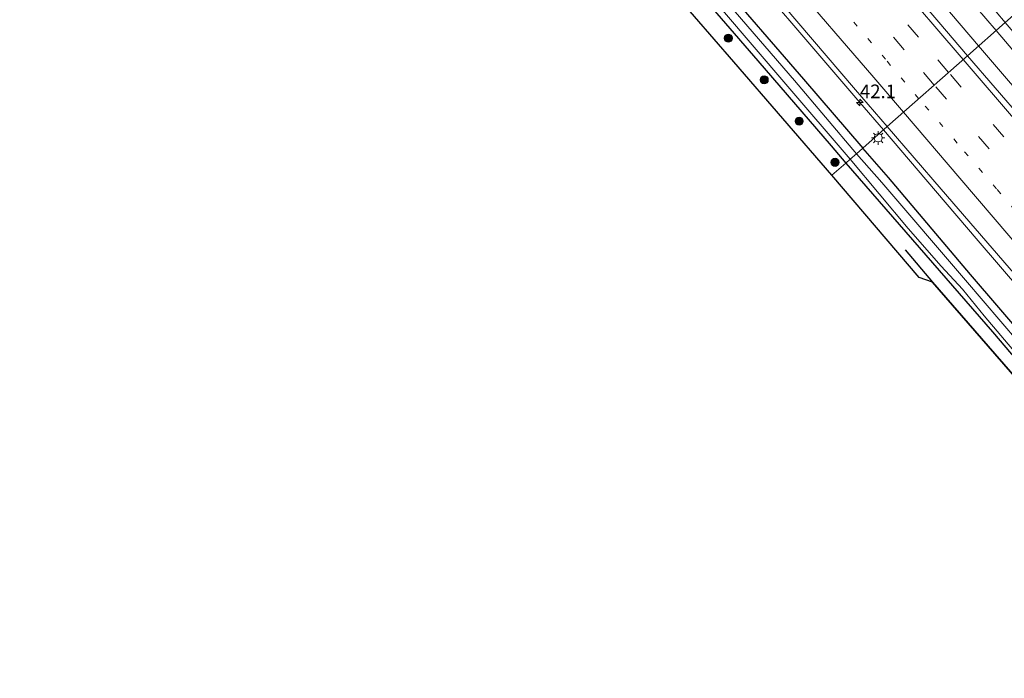
# Model space of a CAD drawing. Units: metres. Extents: x 153541 to 160000, y 462499 to 468753.
# Drawn here: x 156021 to 156201, y 467066 to 467187 of the extents above; entities that cross this region are included whole.
import ezdxf
from ezdxf.enums import TextEntityAlignment as Align

# ---------------------------------------------------------------- set-up
doc = ezdxf.new("R2010")
doc.units = ezdxf.units.M
doc.linetypes.add('VW-1-3_STREEP', pattern=[4, 1, -3])
doc.linetypes.add('VW-3-9_STREEP', pattern=[12, 3, -9])
doc.layers.get('0').update_dxf_attribs({"lineweight": 25})
for name, color, linetype, lineweight in [('B-ME-AM-KILOMETR-S-B1', 7, 'Continuous', 18), ('B-ME-BV-GELEIDECONSTRUCTIE-GELEIDERAIL-L-B1', 213, 'BV-GELEIDERAIL', 18), ('B-ME-GR-BOMENRIJ-L-B1', 10, 'Continuous', 25), ('B-ME-GR-BOOM-S-B1', 93, 'Continuous', 18), ('B-ME-GW-INSTEEKWATERGANG-L-B1', 10, 'Continuous', 25), ('B-ME-IE-GRASLAND-GV-B6', 93, 'Continuous', 18), ('B-ME-IE-HULPGEOMETRIE-L-B1', 53, 'Continuous', 18), ('B-ME-IE-MEUBILAIR_WEGMEUBILAIR-LICHTMAST-S-B1', 8, 'Continuous', 18), ('B-ME-KG-KADASTRAAL-OPNAMEDTMGRENS-L-B1', 10, 'Continuous', 25), ('B-ME-OG-WATER-GV-B6', 153, 'Continuous', 18), ('B-ME-VH-VERH_SOORT-BITUMEN-GV-B6', 8, 'IE-TERREINAFSCHEIDING-NATUURLIJK-HOUTWAL', 18), ('B-ME-VW-MARKERING-13STREEP-045-L-B1', 255, 'VW-1-3_STREEP', 18), ('B-ME-VW-MARKERING-39STREEP-015-L-B1', 255, 'VW-3-9_STREEP', 18), ('B-ME-VW-MARKERING-STREEP-015-L-B1', 7, 'Continuous', 18)]:
    doc.layers.add(name, color=color, linetype=linetype, lineweight=lineweight)
doc.styles.add('NLCS-ISO', font='NLCS-ISO.TTF')
doc.linetypes.add('BV-GELEIDERAIL', pattern='A,10,-3,[108,NLCS.SHX,S=1,R=0,X=0,Y=0],-3', length=16)
doc.linetypes.add('IE-TERREINAFSCHEIDING-NATUURLIJK-HOUTWAL', pattern='A,7,-1.5,[67,NLCS.SHX,S=0.75,R=45,X=0,Y=0],-1.5,7,-1.5,[70,NLCS.SHX,S=0.75,R=0,X=0,Y=0],-1.5', length=20)

# ---------------------------------------------------------------- blocks, each defined once
blk = doc.blocks.new('d32bz_FeatureWriter_4_8_FMEBLOCK2')
at = {"layer": 'B-ME-KG-KADASTRAAL-OPNAMEDTMGRENS-L-B1'}
blk.add_polyline3d([(663.75, 242.77, 0), (646.98, 262.03, 0), (644.55, 262.86, 2.58), (628.55, 281.6, 2.6), (610.53, 302.41, 2.6), (592.51, 323.22, 2.6)], dxfattribs=at)
blk = doc.blocks.new('boom')
blk.add_hatch(color=256).paths.add_polyline_path([(-0.75, 0, 1), (0.75, 0, 1)])
blk.add_circle((0, 0), 0.75)
blk = doc.blocks.new('hecto')
for p, q in [((0, 0.625), (-0.625, 0)), ((0, -0.625), (0, 0.625)), ((-0.625, 0), (0.625, 0)), ((0.625, 0), (0, -0.625))]:
    blk.add_line(p, q)
blk = doc.blocks.new('lantaarnpaal')
for p, q in [((-0.75, 0), (-1.25, 0)), ((-0.88, 0.88), (-0.53, 0.53)), ((0, 0.75), (0, 1.25)), ((0.53, 0.53), (0.88, 0.88)), ((0.75, 0), (1.25, 0)), ((-0.53, -0.53), (-0.88, -0.88)), ((0, -0.75), (0, -1.25)), ((0.53, -0.53), (0.88, -0.88))]:
    blk.add_line(p, q)
blk.add_circle((0, 0), 0.75)
blk = doc.blocks.new('d32bz_FeatureWriter_4_8_FMEBLOCK3')
at = {"layer": 'B-ME-KG-KADASTRAAL-OPNAMEDTMGRENS-L-B1'}
blk.add_polyline3d([(663.75, 242.77, 0), (646.98, 262.03, 0), (644.55, 262.86, 2.58), (628.55, 281.6, 2.6), (610.53, 302.41, 2.6), (592.51, 323.22, 2.6)], dxfattribs=at)

msp = doc.modelspace()

# ---------------------------------------------------------------- linework, layer by layer
at = {"layer": 'B-ME-BV-GELEIDECONSTRUCTIE-GELEIDERAIL-L-B1'}
for points in [[(156039.0862, 467372.2912, 3.7362), (156053.482, 467355.5889, 3.776), (156061.3288, 467346.5455, 3.7202), (156078.6782, 467326.2907, 3.7122), (156093.4999, 467309.119, 3.7697), (156117.8243, 467280.9073, 3.8556), (156125.7749, 467271.8962, 3.8677), (156136.2194, 467259.808, 3.7917), (156144.7713, 467249.5659, 3.7533), (156150.6402, 467242.3423, 3.759), (156161.8936, 467229.0892, 3.7606), (156180.9519, 467206.8503, 3.7669), (156199.8775, 467184.7904, 3.7269)], [(156196.6645, 467181.9569, 3.7551), (156182.823, 467198.2328, 3.7445), (156177.5497, 467204.2564, 3.7813), (156159.3672, 467225.4995, 3.8451), (156145.4775, 467241.7174, 3.8252), (156135.8861, 467252.8613, 3.7944), (156126.1648, 467263.8699, 3.7935), (156121.7412, 467268.7874, 3.8529), (156113.9321, 467277.9003, 3.8173), (156094.3516, 467301.4503, 3.7777), (156090.0077, 467306.5522, 3.8322), (156077.8089, 467320.6449, 3.8322), (156064.8551, 467335.8735, 3.8693), (156048.3108, 467355.0288, 3.8166), (156035.9392, 467369.5261, 3.8209)], [(156179.2202, 467166.5737, 3.4349), (156174.9041, 467171.6056, 3.4044), (156165.3641, 467182.7157, 3.4375), (156157.5625, 467191.8422, 3.4424)], [(156199.8775, 467184.7904, 3.7269), (156210.4626, 467172.3196, 3.7245), (156216.5844, 467165.294, 3.7387), (156227.8487, 467152.1692, 3.7628), (156244.2134, 467132.905, 3.7211), (156249.4213, 467126.8183, 3.7446), (156258.189, 467116.7575, 3.7429), (156272.1152, 467100.563, 3.7298), (156280.2825, 467091.0139, 3.7626)], [(156277.1739, 467088.319, 3.7424), (156271.3653, 467095.1101, 3.7461), (156264.4144, 467103.1838, 3.7756), (156248.7392, 467121.3257, 3.8383), (156233.1608, 467139.5377, 3.8524), (156227.1037, 467146.6621, 3.8303), (156220.2173, 467154.8383, 3.837), (156215.8572, 467159.8191, 3.8528), (156208.8467, 467167.8099, 3.8392), (156196.6645, 467181.9569, 3.7551)], [(156259.4529, 467072.971, 3.4747), (156251.3482, 467082.4711, 3.514), (156239.9496, 467095.6355, 3.4894), (156235.5586, 467100.5626, 3.48), (156227.8539, 467109.7589, 3.4843), (156220.0671, 467118.8945, 3.4857), (156212.2276, 467128.0184, 3.4412), (156204.4036, 467137.1351, 3.4317), (156196.6148, 467146.253, 3.4556), (156188.7793, 467155.3847, 3.4444), (156179.2202, 467166.5737, 3.4349)]]:
    msp.add_polyline3d(points, dxfattribs=at)
at = {"layer": 'B-ME-GR-BOMENRIJ-L-B1'}
msp.add_polyline3d([(156183.201, 467144.6152, 2.6234), (156188.215, 467138.682, 2.604), (156204.9795, 467119.4155, 2.5845), (156221.744, 467100.149, 2.565), (156236.624, 467083.102, 7.1175), (156251.5044, 467066.0545, 11.67)], dxfattribs=at)
at = {"layer": 'B-ME-GW-INSTEEKWATERGANG-L-B1'}
for points in [[(156142.7596, 467194.8169, 2.5715), (156156.1932, 467179.2297, 2.5427), (156169.6268, 467163.6425, 2.514), (156172.327, 467160.495, 2.4781)], [(156148.381, 467194.613, 2.403), (156164.554, 467175.87, 2.421), (156175.4544, 467163.2531, 2.5049)], [(156255.6796, 467069.7031, 2.5594), (156241.585, 467085.762, 2.495), (156226.734, 467103.077, 2.386), (156211.521, 467121.043, 2.474), (156195.1949, 467140.0598, 2.3226), (156180.119, 467157.854, 2.498), (156175.4544, 467163.2531, 2.5049)], [(156172.327, 467160.495, 2.4781), (156185.7775, 467145.016, 2.3652), (156199.228, 467129.537, 2.2522), (156214.4807, 467111.612, 2.3008), (156229.7333, 467093.687, 2.3493), (156252.597, 467067.033, 2.2831)]]:
    msp.add_polyline3d(points, dxfattribs=at)
at = {"layer": 'B-ME-IE-GRASLAND-GV-B6'}
for points in [[(156198.2497, 467190.1531, 3.2138), (156201.545, 467186.2609, 3.228), (156194.645, 467180.1761, 3.2772), (156189.3873, 467186.3142, 3.2589), (156173.7036, 467204.6325, 3.2524)], [(156138.1058, 467202.1263, 1.599), (156161.321, 467174.9797, 1.599), (156173.109, 467161.184, 1.599)], [(156142.7596, 467194.8169, 2.5715), (156156.1932, 467179.2297, 2.5427), (156169.6268, 467163.6425, 2.514), (156172.327, 467160.495, 2.4781), (156169.778, 467158.247, 2.605), (156151.7613, 467179.056, 2.605), (156133.7447, 467199.865, 2.605)], [(156173.109, 467161.184, 1.599), (156172.327, 467160.495, 2.4781), (156169.6268, 467163.6425, 2.514), (156156.1932, 467179.2297, 2.5427), (156142.7596, 467194.8169, 2.5715)], [(156175.4544, 467163.2531, 2.5049), (156174.2632, 467162.2023, 1.599), (156162.9255, 467175.6233, 1.599), (156146.5808, 467194.5809, 1.599)], [(156148.381, 467194.613, 2.403), (156164.554, 467175.87, 2.421), (156175.4544, 467163.2531, 2.5049)], [(156158.2944, 467192.4134, 2.84), (156174.1198, 467173.9245, 2.846), (156179.9305, 467167.2, 2.8512), (156175.4544, 467163.2531, 2.5049), (156164.554, 467175.87, 2.421), (156148.381, 467194.613, 2.403)], [(156281.909, 467092.424, 3.208), (156275.0445, 467086.4729, 3.2368), (156261.5053, 467102.256, 3.2277), (156251.4842, 467113.8847, 3.2459), (156236.1488, 467131.766, 3.262), (156220.2223, 467150.3536, 3.2155), (156204.7603, 467168.394, 3.2843), (156194.645, 467180.1761, 3.2772), (156201.545, 467186.2609, 3.228), (156215.0364, 467170.5602, 3.2463), (156228.5277, 467154.8596, 3.2647), (156242.019, 467139.159, 3.283), (156262.933, 467114.66, 3.295), (156277.771, 467097.279, 3.284), (156281.909, 467092.424, 3.208)], [(156260.2023, 467073.62, 2.8844), (156255.6796, 467069.7031, 2.5594), (156241.585, 467085.762, 2.495), (156226.734, 467103.077, 2.386), (156211.521, 467121.043, 2.474), (156195.1949, 467140.0598, 2.3226), (156180.119, 467157.854, 2.498), (156175.4544, 467163.2531, 2.5049), (156179.9305, 467167.2, 2.8512), (156189.8021, 467155.7312, 2.8499), (156205.3772, 467137.6797, 2.857), (156220.7217, 467119.5821, 2.845), (156236.7497, 467100.9504, 2.855), (156246.2185, 467089.8819, 2.8579), (156260.2023, 467073.62, 2.8844)], [(156255.6796, 467069.7031, 2.5594), (156254.5207, 467068.6996, 1.599), (156250.4992, 467073.3776, 1.599), (156250.0406, 467073.7878, 1.599), (156249.3569, 467074.3452, 1.599), (156248.7735, 467075.0072, 1.599), (156248.1486, 467075.9472, 1.599), (156247.5223, 467076.8533, 1.599), (156241.02, 467084.44, 1.599), (156232.612, 467094.4342, 1.599), (156225.5395, 467102.4646, 1.599), (156221.6824, 467106.787, 1.599), (156217.9406, 467111.3374, 1.599), (156210.4465, 467120.0969, 1.599), (156194.253, 467139.009, 1.599), (156178.9348, 467156.9222, 1.599), (156174.2632, 467162.2023, 1.599), (156175.4544, 467163.2531, 2.5049), (156180.119, 467157.854, 2.498), (156195.1949, 467140.0598, 2.3226), (156211.521, 467121.043, 2.474), (156226.734, 467103.077, 2.386), (156241.585, 467085.762, 2.495), (156255.6796, 467069.7031, 2.5594)], [(156252.597, 467067.033, 2.2831), (156251.5044, 467066.0545, 2.3509), (156236.624, 467083.102, 0), (156221.744, 467100.149, 0), (156204.9795, 467119.4155, 0), (156188.215, 467138.682, 0), (156185.7844, 467139.505, 2.5752), (156169.778, 467158.247, 2.605), (156172.327, 467160.495, 2.4781), (156185.7775, 467145.016, 2.3652), (156199.228, 467129.537, 2.2522), (156214.4807, 467111.612, 2.3008), (156229.7333, 467093.687, 2.3493), (156252.597, 467067.033, 2.2831)], [(156253.34, 467067.676, 1.599), (156252.597, 467067.033, 2.2831), (156229.7333, 467093.687, 2.3493), (156214.4807, 467111.612, 2.3008), (156199.228, 467129.537, 2.2522), (156185.7775, 467145.016, 2.3652), (156172.327, 467160.495, 2.4781), (156173.109, 467161.184, 1.599), (156183.772, 467148.51, 1.599), (156189.8007, 467141.6088, 1.599), (156193.7014, 467137.3652, 1.599), (156197.6805, 467132.5124, 1.599), (156203.794, 467125.273, 1.599), (156224.8849, 467100.9263, 1.599), (156230.3007, 467094.9204, 1.599), (156234.8452, 467089.3716, 1.599), (156243.1276, 467079.6117, 1.599), (156248.304, 467073.6273, 1.599), (156253.34, 467067.676, 1.599)]]:
    msp.add_polyline3d(points, dxfattribs=at)
at = {"layer": 'B-ME-IE-HULPGEOMETRIE-L-B1'}
msp.add_polyline3d([(156273.889, 467250.058, 4.792), (156264.7903, 467242.0341, 4.8243), (156264.3271, 467241.6256, 4.3157), (156263.8436, 467241.1993, 4.3164), (156263.3215, 467240.7388, 4.8292), (156258.5707, 467236.5491, 4.9403), (156253.8131, 467232.3535, 7.1831), (156249.8442, 467228.8533, 7.4293), (156249.5945, 467228.6334, 7.4795), (156240.298, 467220.4353, 7.683), (156234.6075, 467215.4179, 7.5274), (156222.805, 467205.009, 2.2954), (156211.1382, 467194.7206, 2.9035), (156210.5989, 467194.2447, 2.942), (156201.545, 467186.2609, 3.228), (156194.645, 467180.1761, 3.2772), (156179.9305, 467167.2, 2.8512), (156175.4544, 467163.2531, 2.5049), (156174.2632, 467162.2023, 1.599), (156173.109, 467161.184, 1.599), (156172.327, 467160.495, 2.4781), (156169.778, 467158.247, 2.605)], dxfattribs=at)
at = {"layer": 'B-ME-OG-WATER-GV-B6'}
for points in [[(156146.5808, 467194.5809, 1.599), (156162.9255, 467175.6233, 1.599), (156174.2632, 467162.2023, 1.599), (156173.109, 467161.184, 1.599), (156161.321, 467174.9797, 1.599), (156138.1058, 467202.1263, 1.599)], [(156203.794, 467125.273, 1.599), (156197.6805, 467132.5124, 1.599), (156193.7014, 467137.3652, 1.599), (156189.8007, 467141.6088, 1.599), (156183.772, 467148.51, 1.599), (156173.109, 467161.184, 1.599), (156174.2632, 467162.2023, 1.599), (156178.9348, 467156.9222, 1.599), (156194.253, 467139.009, 1.599), (156210.4465, 467120.0969, 1.599)]]:
    msp.add_polyline3d(points, dxfattribs=at)
at = {"layer": 'B-ME-VH-VERH_SOORT-BITUMEN-GV-B6'}
for points in [[(156201.545, 467186.2609, 3.228), (156198.2497, 467190.1531, 3.2138), (156179.1026, 467212.4392, 3.2636), (156160.7741, 467233.749, 3.2317), (156145.5813, 467251.4333, 3.2389), (156128.9726, 467270.8808, 3.2825), (156113.3672, 467289.1308, 3.2636), (156097.7618, 467307.3809, 3.2447), (156090.5706, 467315.7641, 3.2432), (156074.025, 467334.9567, 3.2465), (156058.9452, 467352.7166, 3.2212), (156048.5426, 467364.8904, 3.2327), (156040.817, 467373.812, 3.23), (156049.873, 467381.694, 2.993), (156060.059, 467369.789, 2.9395), (156074.619, 467352.823, 2.9665), (156089.407, 467335.589, 2.9992), (156105.704, 467316.538, 2.98), (156121.9153, 467297.679, 2.9689), (156138.1266, 467278.8199, 2.9579), (156154.8773, 467259.2168, 2.9728), (156169.897, 467241.698, 2.9306), (156188.1182, 467220.6117, 2.9198), (156207.5198, 467197.8975, 2.9473)], [(156173.7036, 467204.6325, 3.2524), (156189.3873, 467186.3142, 3.2589), (156194.645, 467180.1761, 3.2772), (156179.9305, 467167.2, 2.8512), (156174.1198, 467173.9245, 2.846), (156158.2944, 467192.4134, 2.84)], [(156275.0445, 467086.4729, 3.2368), (156260.2023, 467073.62, 2.8844), (156246.2185, 467089.8819, 2.8579), (156236.7497, 467100.9504, 2.855), (156220.7217, 467119.5821, 2.845), (156205.3772, 467137.6797, 2.857), (156189.8021, 467155.7312, 2.8499), (156179.9305, 467167.2, 2.8512), (156194.645, 467180.1761, 3.2772), (156204.7603, 467168.394, 3.2843), (156220.2223, 467150.3536, 3.2155), (156236.1488, 467131.766, 3.262), (156251.4842, 467113.8847, 3.2459), (156261.5053, 467102.256, 3.2277), (156275.0445, 467086.4729, 3.2368)]]:
    msp.add_polyline3d(points, dxfattribs=at)
at = {"layer": 'B-ME-VW-MARKERING-13STREEP-045-L-B1'}
for points in [[(156185.7036, 467172.291, 3.0333), (156179.6126, 467179.5096, 3.0033), (156165.8511, 467195.587, 2.9784), (156150.0414, 467213.9774, 2.9575), (156137.1189, 467229.0639, 3.0166), (156131.6558, 467235.439, 2.984)], [(156266.052, 467078.6856, 2.9946), (156252.4972, 467094.5193, 2.983), (156242.602, 467106.0733, 2.9962), (156226.8872, 467124.3528, 2.9903), (156211.126, 467142.698, 3.019), (156199.9829, 467155.7544, 2.9874), (156192.7575, 467164.1503, 2.9514), (156185.7036, 467172.291, 3.0333)]]:
    msp.add_polyline3d(points, dxfattribs=at)
at = {"layer": 'B-ME-VW-MARKERING-39STREEP-015-L-B1'}
for points in [[(156191.181, 467177.1213, 3.2156), (156185.6515, 467183.5527, 3.171), (156170.0967, 467201.6891, 3.179), (156154.5397, 467219.8581, 3.18), (156138.9757, 467237.9933, 3.1855), (156123.3154, 467256.2209, 3.1799), (156117.5104, 467263.0165, 3.1799), (156101.9233, 467281.1969, 3.1731), (156086.3361, 467299.3772, 3.1664), (156076.5737, 467310.7491, 3.156), (156061.0028, 467328.952, 3.164), (156045.4327, 467347.1131, 3.168), (156037.6276, 467356.1742, 3.179), (156030.3867, 467364.6028, 3.179)], [(156188.5465, 467174.798, 3.1238), (156183.0027, 467181.2741, 3.122), (156167.4197, 467199.4391, 3.095), (156151.8597, 467217.6171, 3.092), (156136.2622, 467235.7478, 3.0957), (156120.6712, 467253.9383, 3.0789), (156114.8316, 467260.7525, 3.0882), (156099.2645, 467278.9212, 3.0885), (156083.6975, 467297.0898, 3.0888), (156073.9547, 467308.4541, 3.079), (156058.3698, 467326.63, 3.08), (156042.7737, 467344.8341, 3.089), (156034.9627, 467353.9191, 3.095), (156027.7874, 467362.2865, 3.095)], [(156271.5236, 467083.4237, 3.1395), (156257.6926, 467099.5079, 3.1519), (156248.0215, 467110.7969, 3.1502), (156232.4608, 467128.964, 3.234), (156216.8386, 467147.1624, 3.1352), (156201.2857, 467165.3001, 3.215), (156191.181, 467177.1213, 3.2156)], [(156268.8859, 467081.1396, 3.0899), (156255.1096, 467097.2192, 3.067), (156247.285, 467106.2817, 3.115), (156229.6965, 467126.776, 3.0863), (156214.1707, 467144.9231, 3.102), (156198.5827, 467163.0741, 3.127), (156188.5465, 467174.798, 3.1238)]]:
    msp.add_polyline3d(points, dxfattribs=at)
at = {"layer": 'B-ME-VW-MARKERING-STREEP-015-L-B1'}
for points in [[(156193.864, 467179.4874, 3.245), (156188.6546, 467185.5333, 3.2611), (156172.8847, 467203.9231, 3.278), (156157.1637, 467222.3241, 3.275), (156141.2674, 467240.8181, 3.2364), (156126.2227, 467258.4041, 3.28), (156120.0797, 467265.5588, 3.2524), (156104.6205, 467283.569, 3.2311), (156089.1612, 467301.5791, 3.2099), (156079.6279, 467312.6986, 3.2391), (156063.8078, 467331.195, 3.259), (156048.041, 467349.5599, 3.246), (156040.4387, 467358.3811, 3.28), (156033.0813, 467367.004, 3.2106)], [(156182.8931, 467169.8126, 2.8894), (156177.4317, 467176.1678, 2.9138), (156161.6478, 467194.5896, 2.8991), (156145.9288, 467212.9339, 2.8997), (156130.7128, 467230.6846, 2.8927), (156116.2597, 467247.5086, 2.869), (156108.7639, 467256.2625, 2.9162), (156093.28, 467274.3065, 2.9147), (156077.7961, 467292.3505, 2.9132), (156063.3876, 467308.9652, 2.8719), (156052.2248, 467321.5141, 2.8546), (156035.9774, 467339.5335, 2.82), (156020.8059, 467356.2944, 2.8038)], [(156274.241, 467085.7769, 3.2371), (156260.6658, 467101.548, 3.24), (156250.3982, 467113.534, 3.2351), (156235.3383, 467131.1012, 3.2594), (156219.5857, 467149.5041, 3.273), (156203.805, 467167.8682, 3.2798), (156193.864, 467179.4874, 3.245)], [(156263.1911, 467076.2082, 2.8813), (156250.1357, 467091.4191, 2.8848), (156239.2431, 467104.1283, 2.91), (156224.119, 467121.7099, 2.8948), (156208.35, 467140.0978, 2.8604), (156193.2234, 467157.7443, 2.9062), (156182.8931, 467169.8126, 2.8894)]]:
    msp.add_polyline3d(points, dxfattribs=at)

# ---------------------------------------------------------------- block references
at = {"layer": 'B-ME-AM-KILOMETR-S-B1', "rotation": 90}
msp.add_blockref('hecto', (156174.9041, 467171.6056, 3.4044), dxfattribs=at)
at = {"layer": 'B-ME-GR-BOOM-S-B1', "rotation": 90}
for p in [(156150.7859, 467183.3963, 2.6676), (156157.3574, 467175.7549, 2.5235), (156163.7702, 467168.1681, 2.579), (156170.338, 467160.6177, 2.5621)]:
    msp.add_blockref('boom', p, dxfattribs=at)
at = {"layer": 'B-ME-IE-MEUBILAIR_WEGMEUBILAIR-LICHTMAST-S-B1', "rotation": 90}
msp.add_blockref('lantaarnpaal', (156178.2506, 467165.1117, 2.6389), dxfattribs=at)
at = {"layer": 'B-ME-KG-KADASTRAAL-OPNAMEDTMGRENS-L-B1'}
for name in ['d32bz_FeatureWriter_4_8_FMEBLOCK2', 'd32bz_FeatureWriter_4_8_FMEBLOCK3']:
    msp.add_blockref(name, (155541.2315, 466876.6475), dxfattribs=at)

# ---------------------------------------------------------------- texts
at = {"layer": 'B-ME-AM-KILOMETR-S-B1', "ltscale": 0.2, "style": 'NLCS-ISO'}
msp.add_text('42.1', height=2.5, dxfattribs=at).set_placement((156174.9041, 467171.6056, 3.4044), align=Align.BOTTOM_LEFT)

doc.saveas('drawing.dxf')
